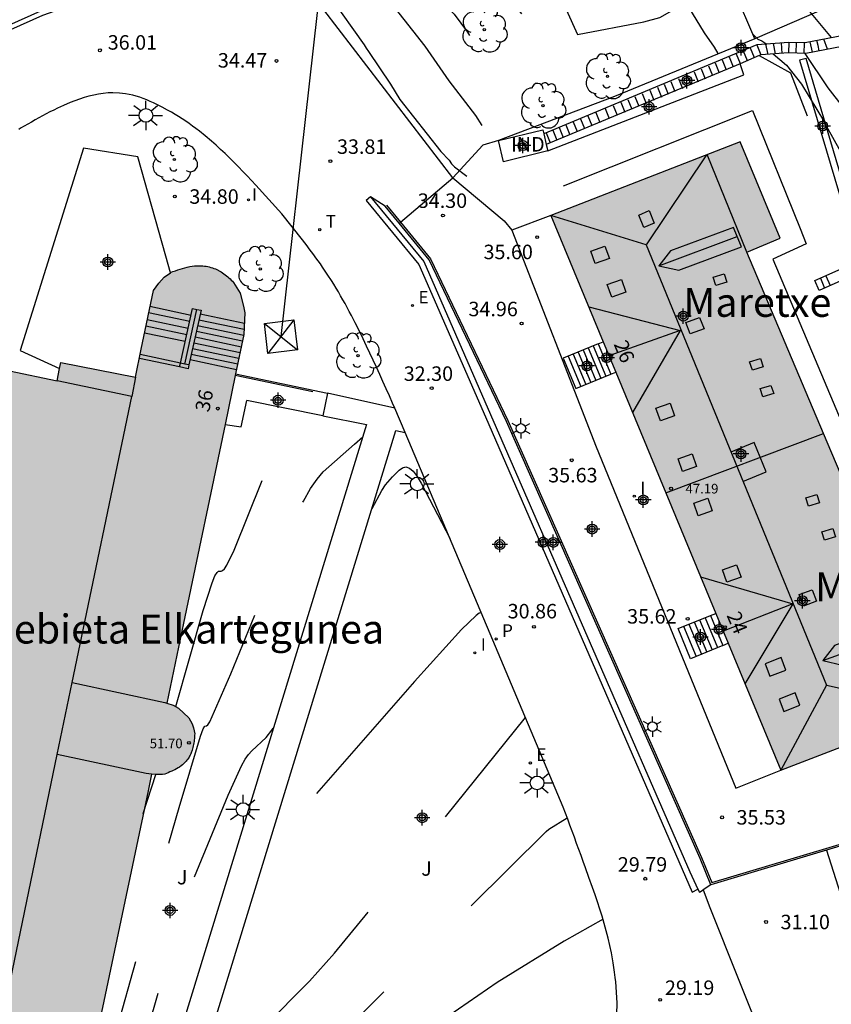
# Model space of a CAD drawing. Units: metres. Extents: x 585894 to 586244, y 4797289 to 4797540.
# Drawn here: x 585962 to 586004, y 4797393 to 4797444 of the extents above; entities that cross this region are included whole.
import ezdxf
from ezdxf.enums import TextEntityAlignment as Align

# ---------------------------------------------------------------- set-up
doc = ezdxf.new("R2010")
doc.units = ezdxf.units.M
doc.header["$MEASUREMENT"] = 0
doc.linetypes.add('TRAZOS', pattern=[19.05, 12.7, -6.35])
for name, color, linetype in [('020194', 31, 'TRAZOS'), ('020195', 30, 'TRAZOS'), ('020204', 9, 'Continuous'), ('020308', 9, 'Continuous'), ('060106', 9, 'BARANDILLA'), ('060113', 4, 'Continuous'), ('060117', 9, 'Continuous'), ('060124', 9, 'Continuous'), ('060126', 9, 'Continuous'), ('060141', 9, 'Continuous'), ('060145', 9, 'Continuous'), ('070105', 6, 'Continuous'), ('070106', 6, 'Continuous'), ('070108', 9, 'VALLA'), ('080106', 1, 'Continuous'), ('080107', 9, 'Continuous'), ('080109', 9, 'Continuous'), ('080110', 9, 'Continuous'), ('080118', 9, 'Continuous'), ('080125', 6, 'Continuous'), ('080131', 9, 'Continuous'), ('080132', 9, 'Continuous'), ('080201', 9, 'Continuous'), ('080202', 9, 'Continuous'), ('080301', 9, 'Continuous'), ('080303', 9, 'Continuous'), ('080304', 9, 'Continuous'), ('080308', 9, 'Continuous'), ('100107', 3, 'Continuous'), ('100115', 4, 'Continuous'), ('100116', 71, 'Continuous'), ('100202', 3, 'Continuous'), ('100302', 7, 'Continuous'), ('210205', 4, 'Continuous'), ('210305', 4, 'Continuous'), ('220104', 9, 'LINEA_ELECTRICA'), ('220106', 9, 'Continuous'), ('220205', 1, 'Continuous'), ('220207', 9, 'Continuous'), ('220305', 1, 'Continuous'), ('220307', 9, 'Continuous'), ('240205', 1, 'Continuous'), ('240305', 1, 'Continuous'), ('250203', 9, 'Continuous'), ('250206', 9, 'Continuous'), ('270204', 9, 'Continuous'), ('270304', 9, 'Continuous'), ('990501', 21, 'Continuous'), ('C_Edificios', 5, 'Continuous'), ('Centroides', 1, 'Continuous')]:
    doc.layers.add(name, color=color, linetype=linetype)
doc.layers.add('080111', color=7, linetype='Continuous', lineweight=30)
doc.styles.add('ARIAL', font='arial.ttf', dxfattribs={"height": 1})
doc.styles.add('ARIALI', font='ariali.ttf', dxfattribs={"height": 1})
doc.styles.add('ROMANS', font='romans__.ttf', dxfattribs={"height": 1})
doc.styles.get("Standard").update_dxf_attribs({"font": 'arial.ttf'})
doc.linetypes.add('BARANDILLA', pattern='A,1,[201,DONOSTI.shx,S=0.1,R=0,X=0,Y=0],1', length=2)
doc.linetypes.add('LINEA_ELECTRICA', pattern='A,7.5,-0.3,["E",Standard,S=0.25,R=0,X=-0.1,Y=-0.1],-0.3', length=8.1)
doc.linetypes.add('VALLA', pattern='A,1,[200,DONOSTI.shx,S=0.1,R=0,X=0,Y=0],1', length=2)

# ---------------------------------------------------------------- blocks, each defined once
blk = doc.blocks.new('Centroide')
for points in [[(0.402, 0), (-0.402, 0)], [(0, -0.402), (0, 0.402)]]:
    blk.add_lwpolyline(points)
for radius in [0.256, 0.159]:
    blk.add_circle((0, 0), radius)
blk = doc.blocks.new('FAROLA')
for p, q in [((-0.63, 0.51), (-0.255, 0.245)), ((0, 0.355), (0, 0.755)), ((-0.355, 0), (-0.895, 0)), ((0.605, 0.49), (0.276, 0.223)), ((0.355, 0), (0.855, 0)), ((-0.65, -0.52), (-0.255, -0.24)), ((0, -0.355), (0, -0.755)), ((0.585, -0.52), (0.256, -0.246))]:
    blk.add_line(p, q)
blk.add_circle((0, 0), 0.355)
blk = doc.blocks.new('REGELE')
blk.add_circle((0, 0), 0.055)
blk = doc.blocks.new('PLUVI3')
blk.add_circle((0, 0), 0.055)
blk = doc.blocks.new('COTAPU')
blk.add_circle((0, 0), 0.075)
blk = doc.blocks.new('FAROLJ')
for p, q in [((0, 0.248), (0, 0.528)), ((-0.215, 0.124), (-0.458, 0.264)), ((0.215, 0.124), (0.458, 0.264)), ((-0.215, -0.124), (-0.458, -0.264)), ((0, -0.248), (0, -0.528)), ((0.215, -0.124), (0.458, -0.264))]:
    blk.add_line(p, q)
blk.add_circle((0, 0), 0.248)
blk = doc.blocks.new('REGALU')
blk.add_circle((0, 0), 0.055)
blk = doc.blocks.new('PUNTO')
blk.add_circle((0, 0), 0.075)
blk = doc.blocks.new('ARBOL')
blk.add_circle((0, 0), 0.0587)
for centre, radius, start, end in [((-0.28, 0.855), 0.3, 359.2878, 173.6078), ((0.097, 0.97), 0.21, 23.1565, 160.4665), ((0.438, 0.881), 0.24, 301.578, 139.328), ((-0.564, 0.381), 0.532, 92.28, 254.58), ((0.656, 0.288), 0.443, 319.8556, 114.7656), ((-0.091, 0.321), 0.12, 119.14, 310.56), ((0.819, -0.249), 0.383, 235.5275, 62.0275), ((-0.556, -0.339), 0.555, 142.64, 266.54), ((-0.039, -0.384), 0.21, 189.64, 323.88), ((-0.301, -0.676), 0.45, 213.78, 295.32), ((0.299, -0.624), 0.532, 224.67, 0.24)]:
    blk.add_arc(centre, radius, start, end)
blk = doc.blocks.new('RETEL')
blk.add_circle((0, 0), 0.055)
blk = doc.blocks.new('BloquePortal')
blk.add_circle((0, 0), 0.075)
at = {"flags": 5}
blk.add_attdef('INDICE', text='', height=0.75, dxfattribs=at).set_placement((0, 0), align=Align.MIDDLE_CENTER)
blk = doc.blocks.new('REIND')
blk.add_circle((0, 0), 0.055)

msp = doc.modelspace()

# ---------------------------------------------------------------- hatches: boundary and pattern name
at = {"layer": '990501'}
for points in [[(585999.991, 4797431.593), (586001.719, 4797432.312), (585999.641, 4797437.304), (585994.741, 4797435.397), (585989.839, 4797433.491), (585995.792, 4797419.137), (586001.747, 4797404.785), (586006.696, 4797406.682), (586011.643, 4797408.577), (586009.61, 4797413.447), (586007.946, 4797412.803), (586003.968, 4797422.198)], [(585968.34, 4797425.109), (585968.632, 4797426.572), (585969.134, 4797429.093), (585969.262, 4797429.601), (585969.538, 4797429.985), (585969.818, 4797430.285), (585970.184, 4797430.546), (585970.213, 4797430.557), (585970.275, 4797430.58), (585970.336, 4797430.602), (585970.398, 4797430.624), (585970.46, 4797430.645), (585970.521, 4797430.667), (585970.583, 4797430.688), (585970.645, 4797430.708), (585970.707, 4797430.728), (585970.769, 4797430.747), (585970.831, 4797430.765), (585970.893, 4797430.782), (585970.955, 4797430.798), (585971.018, 4797430.813), (585971.081, 4797430.827), (585971.144, 4797430.84), (585971.207, 4797430.851), (585971.27, 4797430.861), (585971.334, 4797430.869), (585971.398, 4797430.875), (585971.462, 4797430.88), (585971.527, 4797430.883), (585971.633, 4797430.885), (585971.74, 4797430.881), (585971.782, 4797430.879), (585971.824, 4797430.875), (585971.865, 4797430.872), (585971.907, 4797430.867), (585971.949, 4797430.861), (585971.991, 4797430.855), (585972.032, 4797430.848), (585972.074, 4797430.84), (585972.115, 4797430.831), (585972.156, 4797430.822), (585972.197, 4797430.812), (585972.238, 4797430.8), (585972.278, 4797430.789), (585972.318, 4797430.776), (585972.357, 4797430.763), (585972.397, 4797430.749), (585972.436, 4797430.734), (585972.474, 4797430.718), (585972.512, 4797430.702), (585972.549, 4797430.685), (585972.625, 4797430.648), (585972.698, 4797430.608), (585972.735, 4797430.587), (585972.771, 4797430.564), (585972.807, 4797430.542), (585972.842, 4797430.518), (585972.877, 4797430.494), (585972.911, 4797430.469), (585972.945, 4797430.444), (585972.978, 4797430.418), (585973.011, 4797430.392), (585973.044, 4797430.365), (585973.076, 4797430.338), (585973.108, 4797430.311), (585973.14, 4797430.283), (585973.171, 4797430.255), (585973.202, 4797430.226), (585973.234, 4797430.198), (585973.264, 4797430.169), (585973.295, 4797430.14), (585973.326, 4797430.111), (585973.357, 4797430.081), (585973.387, 4797430.052), (585973.418, 4797430.023), (585973.754, 4797429.469), (585973.818, 4797429.193), (585973.934, 4797428.785), (585973.994, 4797428.453), (585973.947, 4797427.32), (585973.566, 4797425.498), (585973.063, 4797423.098), (585971.688, 4797416.527), (585970.821, 4797412.384), (585969.954, 4797408.242), (585970.288, 4797408.14), (585970.558, 4797407.99), (585970.818, 4797407.754), (585971.094, 4797407.482), (585971.268, 4797407.176), (585971.332, 4797406.968), (585971.4, 4797406.663), (585971.397, 4797406.623), (585971.394, 4797406.583), (585971.391, 4797406.544), (585971.388, 4797406.504), (585971.385, 4797406.464), (585971.382, 4797406.425), (585971.378, 4797406.385), (585971.375, 4797406.346), (585971.371, 4797406.306), (585971.366, 4797406.267), (585971.361, 4797406.227), (585971.356, 4797406.188), (585971.35, 4797406.149), (585971.344, 4797406.11), (585971.337, 4797406.072), (585971.329, 4797406.033), (585971.321, 4797405.995), (585971.312, 4797405.956), (585971.303, 4797405.918), (585971.292, 4797405.88), (585971.281, 4797405.843), (585971.269, 4797405.805), (585971.246, 4797405.739), (585971.22, 4797405.673), (585971.207, 4797405.645), (585971.195, 4797405.617), (585971.181, 4797405.588), (585971.168, 4797405.56), (585971.153, 4797405.533), (585971.138, 4797405.505), (585971.123, 4797405.478), (585971.107, 4797405.451), (585971.091, 4797405.425), (585971.074, 4797405.398), (585971.056, 4797405.373), (585971.038, 4797405.347), (585971.02, 4797405.322), (585971.001, 4797405.297), (585970.982, 4797405.273), (585970.962, 4797405.249), (585970.942, 4797405.225), (585970.921, 4797405.202), (585970.9, 4797405.18), (585970.878, 4797405.158), (585970.823, 4797405.103), (585970.766, 4797405.053), (585970.73, 4797405.023), (585970.694, 4797404.995), (585970.657, 4797404.968), (585970.619, 4797404.942), (585970.58, 4797404.916), (585970.541, 4797404.892), (585970.501, 4797404.868), (585970.46, 4797404.846), (585970.419, 4797404.823), (585970.378, 4797404.802), (585970.336, 4797404.781), (585970.293, 4797404.761), (585970.251, 4797404.741), (585970.208, 4797404.722), (585970.164, 4797404.703), (585970.121, 4797404.685), (585970.077, 4797404.666), (585970.033, 4797404.648), (585969.989, 4797404.63), (585969.944, 4797404.612), (585969.9, 4797404.595), (585969.856, 4797404.577), (585969.734, 4797404.554), (585969.396, 4797404.552), (585969.17, 4797404.575), (585969.079, 4797404.142), (585968.987, 4797403.709), (585967.196, 4797395.203), (585965.405, 4797386.697), (585964.99, 4797384.728), (585964.576, 4797382.759), (585964.745, 4797382.725), (585965.125, 4797382.565), (585965.473, 4797382.337), (585965.689, 4797382.077), (585965.881, 4797381.697), (585966.044, 4797381.31), (585966.048, 4797381.268), (585966.052, 4797381.225), (585966.056, 4797381.183), (585966.059, 4797381.141), (585966.063, 4797381.098), (585966.066, 4797381.056), (585966.07, 4797381.014), (585966.072, 4797380.972), (585966.075, 4797380.93), (585966.077, 4797380.888), (585966.078, 4797380.846), (585966.079, 4797380.804), (585966.079, 4797380.762), (585966.079, 4797380.721), (585966.077, 4797380.679), (585966.076, 4797380.638), (585966.073, 4797380.597), (585966.069, 4797380.555), (585966.064, 4797380.514), (585966.059, 4797380.474), (585966.052, 4797380.433), (585966.044, 4797380.392), (585966.026, 4797380.311), (585966.003, 4797380.23), (585965.99, 4797380.189), (585965.975, 4797380.148), (585965.96, 4797380.108), (585965.943, 4797380.068), (585965.925, 4797380.029), (585965.907, 4797379.989), (585965.887, 4797379.951), (585965.866, 4797379.912), (585965.844, 4797379.874), (585965.821, 4797379.837), (585965.797, 4797379.799), (585965.773, 4797379.763), (585965.747, 4797379.727), (585965.721, 4797379.691), (585965.694, 4797379.657), (585965.667, 4797379.622), (585965.638, 4797379.589), (585965.609, 4797379.556), (585965.58, 4797379.523), (585965.55, 4797379.492), (585965.486, 4797379.428), (585965.421, 4797379.368), (585965.386, 4797379.337), (585965.352, 4797379.308), (585965.316, 4797379.279), (585965.28, 4797379.252), (585965.244, 4797379.225), (585965.207, 4797379.199), (585965.169, 4797379.174), (585965.132, 4797379.151), (585965.093, 4797379.128), (585965.055, 4797379.106), (585965.016, 4797379.085), (585964.976, 4797379.065), (585964.936, 4797379.046), (585964.896, 4797379.028), (585964.856, 4797379.011), (585964.815, 4797378.996), (585964.774, 4797378.981), (585964.732, 4797378.967), (585964.691, 4797378.954), (585964.649, 4797378.943), (585964.574, 4797378.924), (585964.499, 4797378.909), (585964.466, 4797378.903), (585964.434, 4797378.898), (585964.401, 4797378.893), (585964.368, 4797378.889), (585964.335, 4797378.885), (585964.301, 4797378.882), (585964.268, 4797378.879), (585964.235, 4797378.877), (585964.201, 4797378.875), (585964.168, 4797378.873), (585964.134, 4797378.872), (585964.101, 4797378.87), (585964.067, 4797378.87), (585964.033, 4797378.869), (585963.999, 4797378.869), (585963.965, 4797378.868), (585963.932, 4797378.868), (585963.898, 4797378.868), (585963.864, 4797378.868), (585963.83, 4797378.869), (585963.796, 4797378.869), (585963.762, 4797378.869), (585960.147, 4797361.615), (585960.134, 4797361.563), (585960.12, 4797361.51), (585960.107, 4797361.458), (585960.093, 4797361.406), (585960.08, 4797361.354), (585960.066, 4797361.302), (585960.052, 4797361.25), (585960.038, 4797361.198), (585960.024, 4797361.146), (585960.009, 4797361.094), (585959.994, 4797361.043), (585959.979, 4797360.991), (585959.963, 4797360.94), (585959.947, 4797360.889), (585959.931, 4797360.838), (585959.914, 4797360.787), (585959.896, 4797360.737), (585959.878, 4797360.687), (585959.86, 4797360.637), (585959.84, 4797360.587), (585959.821, 4797360.538), (585959.8, 4797360.489), (585959.741, 4797360.354), (585959.677, 4797360.221), (585959.633, 4797360.137), (585959.587, 4797360.055), (585959.54, 4797359.973), (585959.49, 4797359.893), (585959.438, 4797359.814), (585959.385, 4797359.736), (585959.331, 4797359.659), (585959.274, 4797359.584), (585959.217, 4797359.51), (585959.158, 4797359.438), (585959.098, 4797359.367), (585959.037, 4797359.297), (585958.975, 4797359.229), (585958.913, 4797359.163), (585958.849, 4797359.098), (585958.786, 4797359.035), (585958.721, 4797358.973), (585958.656, 4797358.913), (585958.591, 4797358.855), (585958.526, 4797358.798), (585958.393, 4797358.686), (585958.261, 4797358.582), (585958.193, 4797358.53), (585958.126, 4797358.481), (585958.058, 4797358.433), (585957.99, 4797358.387), (585957.922, 4797358.343), (585957.853, 4797358.3), (585957.783, 4797358.259), (585957.713, 4797358.219), (585957.643, 4797358.181), (585957.571, 4797358.144), (585957.499, 4797358.109), (585957.426, 4797358.074), (585957.351, 4797358.041), (585957.276, 4797358.01), (585957.199, 4797357.979), (585957.121, 4797357.949), (585957.041, 4797357.921), (585956.961, 4797357.893), (585956.878, 4797357.866), (585956.794, 4797357.84), (585956.651, 4797357.799), (585956.504, 4797357.759), (585956.445, 4797357.744), (585956.385, 4797357.729), (585956.324, 4797357.715), (585956.263, 4797357.701), (585956.202, 4797357.687), (585956.139, 4797357.675), (585956.077, 4797357.662), (585956.013, 4797357.651), (585955.95, 4797357.64), (585955.886, 4797357.63), (585955.821, 4797357.621), (585955.757, 4797357.612), (585955.692, 4797357.604), (585955.627, 4797357.598), (585955.562, 4797357.592), (585955.497, 4797357.587), (585955.431, 4797357.583), (585955.366, 4797357.581), (585955.3, 4797357.579), (585955.235, 4797357.579), (585955.134, 4797357.58), (585955.033, 4797357.585), (585954.996, 4797357.587), (585954.96, 4797357.589), (585954.924, 4797357.592), (585954.888, 4797357.595), (585954.852, 4797357.598), (585954.816, 4797357.601), (585954.78, 4797357.605), (585954.745, 4797357.609), (585954.709, 4797357.614), (585954.673, 4797357.618), (585954.637, 4797357.623), (585954.601, 4797357.628), (585954.565, 4797357.633), (585954.53, 4797357.638), (585954.494, 4797357.643), (585954.458, 4797357.648), (585954.423, 4797357.654), (585954.387, 4797357.659), (585954.351, 4797357.665), (585954.315, 4797357.671), (585954.28, 4797357.676), (585954.244, 4797357.682), (585945.008, 4797360.69), (585935.774, 4797363.699), (585934.781, 4797364.05), (585933.788, 4797364.402), (585934.031, 4797365.698), (585934.274, 4797366.995), (585908.283, 4797372.406), (585909.791, 4797379.656), (585907.129, 4797380.223), (585904.467, 4797380.79), (585907.355, 4797394.346), (585907.527, 4797394.73), (585907.811, 4797395.086), (585908.179, 4797395.33), (585908.511, 4797395.49), (585909.103, 4797395.614), (585909.551, 4797395.598), (585909.971, 4797395.466), (585910.359, 4797395.254), (585910.723, 4797394.906), (585910.955, 4797394.502), (585911.103, 4797394.01), (585911.123, 4797393.674), (585910.386, 4797390.006), (585911.881, 4797389.703), (585941.586, 4797383.673), (585946.185, 4797405.711), (585950.784, 4797427.748), (585959.463, 4797425.936), (585964.274, 4797424.932), (585964.369, 4797425.407), (585964.471, 4797425.881)]]:
    msp.add_hatch(color=256, dxfattribs=at).paths.add_polyline_path(points, flags=0)

# ---------------------------------------------------------------- linework, layer by layer
at = {"layer": '020194', "flags": 128}
for points, elevation in [([(585964.677, 4797459.877), (585965.3, 4797459.155), (585965.424, 4797458.991), (585965.576, 4797458.831), (585965.792, 4797458.771), (585966.012, 4797458.771), (585966.208, 4797458.843), (585966.4, 4797458.939), (585966.54, 4797459.087), (585966.744, 4797459.107), (585966.956, 4797459.083), (585968.112, 4797458.267), (585968.52, 4797457.919), (585968.684, 4797457.703), (585968.86, 4797457.547), (585969.316, 4797457.019), (585970.756, 4797455.743), (585972.948, 4797454.315), (585973.817, 4797454.049), (585974.489, 4797453.563), (585974.765, 4797453.239), (585975.361, 4797452.123), (585975.481, 4797451.959), (585975.569, 4797451.773), (585976.714, 4797450.241), (585979.423, 4797447.207), (585982.675, 4797443.055), (585983.323, 4797442.239), (585984.555, 4797440.451), (585985.935, 4797438.659), (585987.318, 4797436.578)], 36.64), ([(585984.943, 4797455.724), (585987.131, 4797452.607), (585987.835, 4797451.761), (585989.773, 4797449.837), (585990.677, 4797448.719), (585991.883, 4797446.497), (585992.059, 4797446.077), (585992.171, 4797445.881), (585994.901, 4797442.373), (585995.067, 4797442.207), (585995.209, 4797442.019), (585995.431, 4797441.651), (585996.069, 4797440.859)], 40.64), ([(585980.942, 4797454.073), (585980.975, 4797453.867), (585981.239, 4797452.971), (585982.395, 4797450.923), (585983.235, 4797449.943), (585984.895, 4797447.931), (585986.283, 4797446.719), (585989.439, 4797442.363), (585989.963, 4797441.295), (585991.019, 4797439.603), (585991.292, 4797438.943)], 38.64), ([(585978.581, 4797453.098), (585978.723, 4797452.631), (585978.731, 4797452.411), (585978.807, 4797451.927), (585979.195, 4797450.843), (585979.775, 4797449.747), (585982.247, 4797446.427), (585982.963, 4797445.651), (585983.767, 4797444.927), (585983.975, 4797444.767), (585984.831, 4797443.895), (585985.535, 4797442.971), (585985.631, 4797442.795), (585986.507, 4797441.791), (585987.207, 4797440.955), (585987.307, 4797440.747), (585987.971, 4797439.767), (585988.111, 4797439.611), (585989.083, 4797438.795), (585989.514, 4797438.267)], 37.64), ([(585969.036, 4797444.994), (585968.476, 4797447.169), (585968.095, 4797448.199), (585968.069, 4797448.415), (585968.069, 4797448.617), (585968.123, 4797449.037), (585968.191, 4797449.245), (585968.297, 4797449.447), (585969.055, 4797450.469), (585969.209, 4797450.615), (585969.491, 4797450.955), (585969.597, 4797451.157), (585969.665, 4797451.359), (585969.711, 4797451.579), (585969.849, 4797451.991), (585970.023, 4797452.119), (585970.223, 4797452.163), (585970.447, 4797452.163), (585971.063, 4797452.073), (585972.822, 4797452.063), (585973.434, 4797451.897), (585973.528, 4797451.689), (585973.692, 4797451.541), (585973.838, 4797451.379), (585973.95, 4797451.201), (585974.218, 4797450.841), (585974.378, 4797450.707), (585975.194, 4797449.703), (585975.472, 4797449.327), (585975.79, 4797448.767), (585976.446, 4797447.805), (585976.742, 4797447.225), (585977.382, 4797446.295), (585977.482, 4797446.099), (585977.622, 4797445.929), (585980.168, 4797442.319), (585980.274, 4797442.139), (585980.4, 4797441.979), (585981.546, 4797440.285), (585982.026, 4797439.483), (585984.144, 4797436.791), (585984.578, 4797436.351), (585984.704, 4797436.165), (585984.854, 4797436.007), (585988.679, 4797433.051)], 35.64), ([(585990.81, 4797449.559), (585991.307, 4797449.385), (585992.265, 4797448.967), (585992.639, 4797448.751), (585993.679, 4797448.347), (585993.841, 4797448.227), (585994.615, 4797447.379), (585995.275, 4797446.447), (585995.383, 4797446.233), (585996.967, 4797444.273), (585997.789, 4797442.935), (585998.295, 4797442.199), (585998.488, 4797441.861)], 41.64), ([(585997.873, 4797449.483), (586001.425, 4797446.251), (586004.36, 4797442.687)], 43.64), ([(586000.296, 4797442.87), (586000.56, 4797442.617), (586000.768, 4797442.531), (586001.036, 4797442.346)], 42.64), ([(586001.36, 4797441.842), (586002.051, 4797441.27), (586002.828, 4797440.283), (586004.008, 4797438.315), (586004.098, 4797438.127), (586005.168, 4797436.215), (586005.652, 4797435.511), (586005.818, 4797435.355), (586006.556, 4797434.539), (586006.716, 4797434.417), (586007.064, 4797434.205), (586007.258, 4797434.135), (586007.672, 4797434.025), (586007.862, 4797433.927), (586007.956, 4797433.735), (586008.032, 4797433.511), (586008.684, 4797432.083), (586008.804, 4797431.893), (586009.854, 4797430.001), (586010.7, 4797428.995), (586013.593, 4797425.172), (586015.333, 4797423.652), (586016.729, 4797422.688)], 42.64), ([(586016.54, 4797424.493), (586015.865, 4797425.108), (586015.437, 4797425.676), (586014.249, 4797427.552), (586012.599, 4797429.775), (586010.891, 4797431.495), (586010.629, 4797431.869), (586010.41, 4797432.292), (586010.089, 4797433.199), (586009.885, 4797433.619), (586009.727, 4797434.026), (586009.512, 4797434.878), (586009.252, 4797435.213), (586007.901, 4797435.762), (586007.48, 4797435.972), (586007.169, 4797436.289), (586004.197, 4797440.095), (586003.016, 4797441.866)], 43.14), ([(585970.416, 4797408.069), (585971.835, 4797413.045), (585972.302, 4797414.481), (585972.449, 4797414.832), (585972.556, 4797415.01), (585972.635, 4797415.072), (585972.767, 4797415.077), (585972.842, 4797415.108), (585972.938, 4797415.203), (585973.063, 4797415.391), (585973.441, 4797416.167), (585975.908, 4797422.26), (585976.176, 4797423.005), (585976.265, 4797423.469)], 32.64), ([(585980.584, 4797418.324), (585981.093, 4797419.252), (585981.289, 4797419.537), (585981.639, 4797419.959), (585981.98, 4797420.311), (585982.155, 4797420.426), (585982.335, 4797420.468), (585982.522, 4797420.413), (585982.718, 4797420.244), (585982.921, 4797419.978), (585983.128, 4797419.639), (585984.61, 4797416.78)], 31.64), ([(585986.245, 4797412.925), (585986.131, 4797412.9), (585985.97, 4797412.789), (585985.218, 4797412.059), (585982.775, 4797409.363), (585976.699, 4797402.405), (585975.471, 4797400.835), (585974.99, 4797400.09)], 31.14), ([(585971.892, 4797388.047), (585972.75, 4797389.387), (585972.948, 4797389.607), (585973.197, 4797389.842), (585973.367, 4797389.976), (585973.655, 4797390.163), (585977.349, 4797393.866), (585978.634, 4797395.308), (585981.292, 4797398.521), (585988.533, 4797407.507)], 30.64), ([(585966.071, 4797381.006), (585969.915, 4797394.71), (585971.075, 4797398.699), (585971.211, 4797399.041), (585971.26, 4797399.054), (585971.293, 4797399.083), (585971.345, 4797399.162), (585973.139, 4797403.488), (585973.825, 4797405.004), (585974.017, 4797405.339), (585974.191, 4797405.591), (585974.353, 4797405.781), (585975.099, 4797406.47), (585975.402, 4797406.84), (585975.471, 4797406.944)], 31.64), ([(585968.739, 4797402.532), (585969.395, 4797404.552)], 32.64), ([(585972.48, 4797384.187), (585973.441, 4797385.424), (585974.343, 4797386.888), (585975.35, 4797387.993), (585976.296, 4797388.823), (585977.047, 4797389.338), (585977.36, 4797389.513), (585977.446, 4797389.589), (585989.594, 4797401.603), (585989.744, 4797401.718), (585990.69, 4797402.313)], 30.14)]:
    msp.add_lwpolyline(points, dxfattribs=dict(at, elevation=elevation))
at = {"layer": '020195', "flags": 128}
for points, elevation in [([(585982.877, 4797454.872), (585983.294, 4797454.133), (585985.112, 4797451.571), (585986.818, 4797449.861), (585987.604, 4797448.967), (585988.614, 4797447.541), (585988.762, 4797447.361), (585988.894, 4797447.159), (585990.72, 4797443.543), (585991.202, 4797442.759), (585992.118, 4797441.547), (585992.294, 4797441.405), (585992.888, 4797440.795), (585993.887, 4797439.956)], 39.64), ([(585964.916, 4797382.653), (585970.589, 4797402.847), (585971.699, 4797406.54), (585971.842, 4797406.913), (585971.922, 4797407.048), (585972.016, 4797407.069), (585972.08, 4797407.124), (585972.181, 4797407.279), (585973.271, 4797409.769), (585976.162, 4797416.855), (585977.027, 4797418.696), (585977.402, 4797419.35), (585977.743, 4797419.843), (585978.059, 4797420.215), (585979.681, 4797421.641), (585980.1, 4797422.022)], 32.14), ([(585992.544, 4797397.062), (585990.53, 4797395.926), (585987.058, 4797393.795), (585984.553, 4797392.056), (585983.538, 4797391.25), (585981.144, 4797388.921), (585980.33, 4797388.448), (585979.568, 4797387.924)], 29.64)]:
    msp.add_lwpolyline(points, dxfattribs=dict(at, elevation=elevation))
at = {"layer": '060106', "flags": 128}
for points in [[(585981.329, 4797434.025), (585982.056, 4797433.137)], [(585982.056, 4797433.137), (585983.607, 4797431.245), (585987.618, 4797422.882), (585997.648, 4797400.264), (585998.185, 4797398.958), (586004.09, 4797400.724)], [(585977.514, 4797424.364), (585973.504, 4797425.204)], [(586004.09, 4797400.724), (586013.712, 4797403.602)]]:
    msp.add_lwpolyline(points, dxfattribs=at)
at = {"layer": '060113', "flags": 128}
for points in [[(585969.906, 4797444.633), (585968.557, 4797444.807), (585967.441, 4797444.847), (585966.49, 4797444.715), (585965.09, 4797444.387), (585963.518, 4797443.831), (585952.561, 4797438.927)], [(585980.508, 4797434.449), (585980.277, 4797434.258), (585983.015, 4797430.948), (585986.451, 4797423.061), (585997.167, 4797398.471), (585997.457, 4797398.627)]]:
    msp.add_lwpolyline(points, dxfattribs=at)
at = {"layer": '060117', "flags": 128}
for points in [[(586009.052, 4797443.72), (586007.382, 4797443.27), (586005.364, 4797442.871), (586003.008, 4797442.417), (586002.166, 4797442.445), (586000.508, 4797442.311), (585989.475, 4797437.708)], [(586009.176, 4797443.184), (586007.51, 4797442.735), (586005.464, 4797442.33), (586003.054, 4797441.865), (586002.148, 4797441.895), (586000.716, 4797441.799), (586000.632, 4797441.763)], [(586000.632, 4797441.763), (585999.641, 4797441.337)], [(585999.641, 4797441.337), (585989.608, 4797437.165)], [(586006.079, 4797431.259), (586006.292, 4797430.747), (586003.733, 4797429.603), (586003.52, 4797430.115), (586006.079, 4797431.259)], [(585992.293, 4797426.845), (585992.551, 4797426.952)], [(585992.293, 4797426.845), (585990.482, 4797426.093), (585991.134, 4797424.523), (585992.944, 4797425.275)], [(585992.293, 4797426.845), (585992.944, 4797425.275)], [(585992.944, 4797425.275), (585993.202, 4797425.382)], [(585998.747, 4797411.238), (585997.083, 4797410.547), (585996.43, 4797412.117), (585998.107, 4797412.777)], [(585998.107, 4797412.777), (585998.385, 4797412.886)], [(585998.107, 4797412.777), (585998.747, 4797411.238)], [(585998.747, 4797411.238), (585999.022, 4797411.353)]]:
    msp.add_lwpolyline(points, dxfattribs=at)
at = {"layer": '060124', "flags": 128}
for points in [[(585981.992, 4797433.082), (585981.263, 4797433.972), (585980.508, 4797434.449)], [(585998.128, 4797398.84), (585997.582, 4797400.211), (585987.552, 4797422.829), (585983.541, 4797431.192), (585981.992, 4797433.082)], [(585973.521, 4797425.286), (585978.283, 4797424.286)], [(585972.974, 4797422.675), (585973.803, 4797422.542), (585974.096, 4797423.91)], [(586013.749, 4797403.512), (586004.119, 4797400.632)], [(586004.119, 4797400.632), (585998.128, 4797398.84)]]:
    msp.add_lwpolyline(points, dxfattribs=at)
at = {"layer": '060126', "flags": 128}
for points in [[(585978.04, 4797423.114), (585974.096, 4797423.91)], [(585978.283, 4797424.286), (585978.04, 4797423.114)]]:
    msp.add_lwpolyline(points, dxfattribs=at)
at = {"layer": '060141', "flags": 128}
for points in [[(586000.508, 4797442.311), (586000.716, 4797441.799)], [(586000.952, 4797442.347), (586001.087, 4797441.824)], [(586001.35, 4797442.379), (586001.462, 4797441.849)], [(586001.775, 4797442.413), (586001.811, 4797441.872)], [(586002.166, 4797442.445), (586002.156, 4797441.894)], [(586002.543, 4797442.432), (586002.533, 4797441.881)], [(586002.961, 4797442.419), (586002.951, 4797441.868)], [(586003.257, 4797442.468), (586003.374, 4797441.93)], [(586003.737, 4797442.004), (586003.691, 4797442.277), (586003.62, 4797442.542)], [(586004.163, 4797442.091), (586003.987, 4797442.616)], [(585999.443, 4797441.854), (585999.65, 4797441.342)], [(585999.804, 4797442.009), (586000.012, 4797441.497)], [(586000.164, 4797442.164), (586000.372, 4797441.652)], [(585998.003, 4797441.236), (585998.211, 4797440.724)], [(585998.353, 4797441.386), (585998.561, 4797440.874)], [(585998.709, 4797441.539), (585998.917, 4797441.027)], [(585999.078, 4797441.697), (585999.285, 4797441.185)], [(585996.889, 4797440.758), (585997.097, 4797440.246)], [(585997.269, 4797440.921), (585997.477, 4797440.409)], [(585997.624, 4797441.074), (585997.832, 4797440.562)], [(585995.716, 4797440.272), (585995.924, 4797439.76)], [(585996.059, 4797440.413), (585996.267, 4797439.901)], [(585996.457, 4797440.576), (585996.665, 4797440.064)], [(585994.567, 4797439.8), (585994.775, 4797439.288)], [(585994.973, 4797439.967), (585995.181, 4797439.455)], [(585995.361, 4797440.126), (585995.569, 4797439.614)], [(585993.063, 4797439.182), (585993.271, 4797438.67)], [(585993.47, 4797439.349), (585993.678, 4797438.837)], [(585993.822, 4797439.494), (585994.03, 4797438.982)], [(585994.196, 4797439.647), (585994.404, 4797439.135)], [(585992.169, 4797438.815), (585992.377, 4797438.303)], [(585992.658, 4797439.016), (585992.866, 4797438.504)], [(585990.616, 4797438.177), (585990.824, 4797437.665)], [(585991.006, 4797438.337), (585991.214, 4797437.825)], [(585991.383, 4797438.492), (585991.591, 4797437.98)], [(585991.759, 4797438.646), (585991.967, 4797438.134)], [(585989.6, 4797437.759), (585989.808, 4797437.247)], [(585989.948, 4797437.902), (585990.156, 4797437.39)], [(585990.266, 4797438.033), (585990.474, 4797437.521)], [(586003.804, 4797430.242), (586004.017, 4797429.73)], [(586004.089, 4797430.369), (586004.302, 4797429.857)], [(585991.516, 4797426.523), (585992.168, 4797424.953)], [(585991.775, 4797426.63), (585992.427, 4797425.06)], [(585992.034, 4797426.737), (585992.686, 4797425.167)], [(585990.741, 4797426.2), (585991.393, 4797424.63)], [(585990.999, 4797426.308), (585991.651, 4797424.738)], [(585991.258, 4797426.415), (585991.91, 4797424.845)], [(585996.709, 4797412.227), (585997.36, 4797410.662)], [(585996.989, 4797412.337), (585997.638, 4797410.778)], [(585997.268, 4797412.447), (585997.914, 4797410.893)], [(585997.548, 4797412.557), (585998.192, 4797411.008)], [(585997.827, 4797412.667), (585998.469, 4797411.123)]]:
    msp.add_lwpolyline(points, dxfattribs=at)
at = {"layer": '060145', "flags": 128}
for points in [[(585984.765, 4797435.439), (585973.632, 4797449.947)], [(585982.056, 4797433.137), (585984.765, 4797435.439)], [(585981.992, 4797433.082), (585982.056, 4797433.137)], [(585989.839, 4797433.491), (585987.815, 4797432.723)], [(585987.815, 4797432.723), (585992.19, 4797421.511), (585999.416, 4797403.848), (586001.747, 4797404.785)], [(586004.119, 4797400.632), (586005.653, 4797395.8)]]:
    msp.add_lwpolyline(points, dxfattribs=at)
at = {"layer": '070105', "flags": 128}
for points in [[(585989.543, 4797446.557), (585991.221, 4797442.847), (585994.655, 4797443.507), (585995.489, 4797443.723), (585999.001, 4797445.751), (585997.379, 4797448.973)], [(586000.4, 4797442.623), (585999.353, 4797445.095), (586000.045, 4797445.349), (586000.089, 4797445.539), (586001.885, 4797446.598), (586003.716, 4797444.055)], [(586000.632, 4797441.763), (586002.256, 4797440.871), (586003.108, 4797438.639)], [(585990.497, 4797435.024), (586000.293, 4797438.912), (586002.762, 4797432.816), (586003.068, 4797432.02), (586001.338, 4797431.231), (586007.255, 4797417.192)], [(585984.765, 4797435.439), (585987.421, 4797433.211), (585987.815, 4797432.723)], [(585980.508, 4797434.449), (585983.273, 4797431.107), (585986.726, 4797423.181), (585997.041, 4797399.512), (585997.457, 4797398.627)], [(585997.457, 4797398.627), (585997.534, 4797398.464), (585997.726, 4797398.592)], [(585998.128, 4797398.84), (585997.726, 4797398.592)], [(585997.726, 4797398.592), (585998.078, 4797397.673)], [(585998.078, 4797397.673), (586004.015, 4797382.804)]]:
    msp.add_lwpolyline(points, dxfattribs=at)
at = {"layer": '070106', "flags": 128}
for points in [[(585987.127, 4797437.36), (585986.318, 4797437.123)], [(585970.155, 4797430.525), (585969.912, 4797431.374)]]:
    msp.add_lwpolyline(points, dxfattribs=at)
at = {"layer": '070108', "flags": 128}
for points in [[(586003.716, 4797444.055), (586000.4, 4797442.623)], [(586000.4, 4797442.623), (585993.141, 4797439.647), (585987.127, 4797437.36)], [(585969.912, 4797431.374), (585968.458, 4797436.521), (585965.638, 4797436.969), (585962.363, 4797426.491), (585964.402, 4797425.559)], [(585984.765, 4797435.439), (585986.318, 4797437.123)]]:
    msp.add_lwpolyline(points, dxfattribs=at)
at = {"layer": '080106', "flags": 128}
for points in [[(585994.934, 4797433.739), (585995.196, 4797433.09), (585994.654, 4797432.859), (585994.392, 4797433.508), (585994.934, 4797433.739)], [(585992.146, 4797430.999), (585991.913, 4797431.644), (585992.642, 4797431.903), (585992.876, 4797431.258), (585992.146, 4797430.999)], [(585993.002, 4797429.263), (585992.768, 4797429.908), (585993.498, 4797430.167), (585993.732, 4797429.522), (585993.002, 4797429.263)], [(585998.95, 4797430.031), (585998.386, 4797429.861), (585998.246, 4797430.291), (585998.81, 4797430.461), (585998.95, 4797430.031)], [(585997.774, 4797427.615), (585997.06, 4797427.353), (585996.834, 4797427.939), (585997.548, 4797428.201), (585997.774, 4797427.615)], [(586000.842, 4797425.655), (586000.278, 4797425.485), (586000.138, 4797425.915), (586000.702, 4797426.085), (586000.842, 4797425.655)], [(586001.382, 4797424.263), (586000.818, 4797424.093), (586000.678, 4797424.523), (586001.242, 4797424.693), (586001.382, 4797424.263)], [(585995.522, 4797422.859), (585995.288, 4797423.504), (585996.018, 4797423.763), (585996.252, 4797423.118), (585995.522, 4797422.859)], [(585999.792, 4797419.719), (586000.991, 4797420.211), (586000.366, 4797421.735), (585999.167, 4797421.243)], [(585996.662, 4797420.243), (585996.428, 4797420.888), (585997.158, 4797421.147), (585997.392, 4797420.502), (585996.662, 4797420.243)], [(585997.474, 4797417.943), (585997.24, 4797418.588), (585997.97, 4797418.847), (585998.204, 4797418.202), (585997.474, 4797417.943)], [(586003.75, 4797418.611), (586003.186, 4797418.441), (586003.046, 4797418.871), (586003.61, 4797419.041), (586003.75, 4797418.611)], [(586004.582, 4797416.851), (586004.018, 4797416.681), (586003.878, 4797417.111), (586004.442, 4797417.281), (586004.582, 4797416.851)], [(585998.962, 4797414.507), (585998.728, 4797415.152), (585999.458, 4797415.411), (585999.692, 4797414.766), (585998.962, 4797414.507)], [(586003.606, 4797413.519), (586002.923, 4797413.267), (586002.694, 4797413.867), (586003.377, 4797414.119), (586003.606, 4797413.519)], [(586001.182, 4797409.636), (586002.008, 4797409.962), (586001.766, 4797410.604), (586000.94, 4797410.278), (586001.182, 4797409.636)], [(586001.91, 4797407.808), (586002.736, 4797408.134), (586002.494, 4797408.776), (586001.668, 4797408.45), (586001.91, 4797407.808)]]:
    msp.add_lwpolyline(points, dxfattribs=at)
at = {"layer": '080107', "flags": 128}
for points in [[(585987.127, 4797437.36), (585989.423, 4797437.921), (585989.475, 4797437.708)], [(585989.475, 4797437.708), (585989.608, 4797437.165)], [(585989.691, 4797436.827), (585987.395, 4797436.265), (585987.127, 4797437.36)], [(585989.608, 4797437.165), (585989.691, 4797436.827)]]:
    msp.add_lwpolyline(points, dxfattribs=at).dxf.unprotected_set("ltscale", 0)
at = {"layer": '080109', "flags": 128}
for points in [[(585997.899, 4797436.626), (585994.774, 4797431.971)], [(585994.774, 4797431.971), (585989.839, 4797433.491)], [(585999.495, 4797432.395), (585999.302, 4797432.859), (585996.046, 4797431.659), (585995.442, 4797430.879)], [(585995.442, 4797430.879), (585999.495, 4797432.395)], [(585995.442, 4797430.879), (585996.462, 4797430.647), (585999.714, 4797431.867), (585999.495, 4797432.395)], [(585994.774, 4797431.971), (586004.11, 4797409.175)], [(585991.804, 4797428.752), (585996.542, 4797427.531)], [(585996.542, 4797427.531), (585992.853, 4797426.222)], [(585996.542, 4797427.531), (585994.072, 4797423.285)], [(585997.597, 4797414.787), (586002.37, 4797413.379)], [(586002.37, 4797413.379), (585998.766, 4797411.972)], [(586002.37, 4797413.379), (585999.894, 4797409.252)], [(586008.001, 4797411.928), (586007.794, 4797412.427), (586004.538, 4797411.227), (586003.934, 4797410.447)], [(586003.934, 4797410.447), (586008.001, 4797411.928)], [(586003.934, 4797410.447), (586004.954, 4797410.215), (586008.206, 4797411.435), (586008.001, 4797411.928)], [(586004.11, 4797409.175), (586001.747, 4797404.785)], [(586004.11, 4797409.175), (586009.879, 4797407.899)]]:
    msp.add_lwpolyline(points, dxfattribs=at)
at = {"layer": '080110', "flags": 128}
for points in [[(585999.991, 4797431.593), (585997.937, 4797436.641)], [(585968.143, 4797424.124), (585964.274, 4797424.932)], [(585968.34, 4797425.109), (585968.143, 4797424.124)], [(585965.06, 4797409.307), (585968.143, 4797424.124)], [(585964.287, 4797405.59), (585965.06, 4797409.307)], [(585965.06, 4797409.307), (585969.848, 4797408.274), (585969.954, 4797408.242)], [(585959.74, 4797383.735), (585964.287, 4797405.59)], [(585969.17, 4797404.575), (585968.884, 4797404.604), (585964.287, 4797405.59)]]:
    msp.add_lwpolyline(points, dxfattribs=at)
at = {"layer": '080111', "flags": 128}
for points in [[(585999.641, 4797437.304), (585989.839, 4797433.491)], [(586003.968, 4797422.198), (585999.991, 4797431.593), (586001.719, 4797432.312), (585999.641, 4797437.304)], [(585989.839, 4797433.491), (585992.551, 4797426.952)], [(585964.402, 4797425.559), (585964.471, 4797425.881), (585968.34, 4797425.109), (585968.632, 4797426.572), (585969.262, 4797429.601), (585969.538, 4797429.985), (585969.818, 4797430.285), (585970.155, 4797430.525)], [(585970.155, 4797430.525), (585970.184, 4797430.546)], [(585970.184, 4797430.546), (585970.275, 4797430.58), (585970.398, 4797430.624), (585970.521, 4797430.667), (585970.645, 4797430.708), (585970.769, 4797430.747), (585970.893, 4797430.782), (585971.018, 4797430.813), (585971.144, 4797430.84), (585971.27, 4797430.861), (585971.398, 4797430.875), (585971.527, 4797430.883), (585971.74, 4797430.881), (585971.824, 4797430.875), (585971.907, 4797430.867), (585971.991, 4797430.855), (585972.074, 4797430.84), (585972.156, 4797430.822), (585972.238, 4797430.8), (585972.318, 4797430.776), (585972.397, 4797430.749), (585972.474, 4797430.718), (585972.549, 4797430.685), (585972.698, 4797430.608), (585972.771, 4797430.564), (585972.842, 4797430.518), (585972.911, 4797430.469), (585972.978, 4797430.418), (585973.044, 4797430.365), (585973.108, 4797430.311), (585973.171, 4797430.255), (585973.234, 4797430.198), (585973.295, 4797430.14), (585973.357, 4797430.081), (585973.418, 4797430.023), (585973.754, 4797429.469), (585973.934, 4797428.785), (585973.994, 4797428.453), (585973.947, 4797427.32), (585973.521, 4797425.286)], [(585992.551, 4797426.952), (585993.202, 4797425.382)], [(585961.803, 4797425.448), (585964.274, 4797424.932), (585964.402, 4797425.559)], [(585973.504, 4797425.204), (585972.974, 4797422.675)], [(585973.521, 4797425.286), (585973.504, 4797425.204)], [(585993.202, 4797425.382), (585995.792, 4797419.137)], [(585972.974, 4797422.675), (585970.821, 4797412.384), (585969.954, 4797408.242), (585970.288, 4797408.14), (585970.558, 4797407.99), (585971.094, 4797407.482), (585971.268, 4797407.176), (585971.332, 4797406.968), (585971.4, 4797406.663), (585971.394, 4797406.583), (585971.388, 4797406.504), (585971.382, 4797406.425), (585971.375, 4797406.346), (585971.366, 4797406.267), (585971.356, 4797406.188), (585971.344, 4797406.11), (585971.329, 4797406.033), (585971.312, 4797405.956), (585971.292, 4797405.88), (585971.269, 4797405.805), (585971.22, 4797405.673), (585971.195, 4797405.617), (585971.168, 4797405.56), (585971.138, 4797405.505), (585971.107, 4797405.451), (585971.074, 4797405.398), (585971.038, 4797405.347), (585971.001, 4797405.297), (585970.962, 4797405.249), (585970.921, 4797405.202), (585970.878, 4797405.158), (585970.766, 4797405.053), (585970.694, 4797404.995), (585970.619, 4797404.942), (585970.541, 4797404.892), (585970.46, 4797404.846), (585970.378, 4797404.802), (585970.293, 4797404.761), (585970.208, 4797404.722), (585970.121, 4797404.685), (585970.033, 4797404.648), (585969.944, 4797404.612), (585969.856, 4797404.577), (585969.734, 4797404.554), (585969.396, 4797404.552), (585969.17, 4797404.575), (585968.987, 4797403.709), (585966.301, 4797390.95)], [(586011.312, 4797408.45), (586011.643, 4797408.577), (586009.61, 4797413.447), (586007.946, 4797412.803), (586003.968, 4797422.198)], [(585995.792, 4797419.137), (585998.385, 4797412.886)], [(585998.385, 4797412.886), (585999.022, 4797411.353)], [(585999.022, 4797411.353), (586001.747, 4797404.785)], [(586001.747, 4797404.785), (586011.312, 4797408.45)]]:
    msp.add_lwpolyline(points, dxfattribs=at)
at = {"layer": '080118', "flags": 128}
msp.add_lwpolyline([(585995.792, 4797419.137), (586003.968, 4797422.198)], dxfattribs=at)
at = {"layer": '080125', "flags": 128}
for points in [[(585970.662, 4797425.843), (585971.288, 4797428.679), (585971.519, 4797428.627)], [(585970.894, 4797425.794), (585971.519, 4797428.627)], [(585971.519, 4797428.627), (585971.727, 4797428.582), (585971.102, 4797425.75)], [(585970.619, 4797425.647), (585968.536, 4797426.091)], [(585970.662, 4797425.843), (585968.575, 4797426.288)], [(585970.619, 4797425.647), (585970.662, 4797425.843)], [(585971.102, 4797425.75), (585971.059, 4797425.554), (585970.619, 4797425.647)], [(585970.894, 4797425.794), (585970.662, 4797425.843)], [(585971.102, 4797425.75), (585970.894, 4797425.794)]]:
    msp.add_lwpolyline(points, dxfattribs=at)
at = {"layer": '080131', "flags": 128}
for points in [[(585969.072, 4797428.783), (585971.212, 4797428.333)], [(585971.684, 4797428.386), (585973.971, 4797427.905)], [(585968.8, 4797427.418), (585970.912, 4797426.974)], [(585973.566, 4797425.501), (585971.159, 4797426.009)]]:
    msp.add_lwpolyline(points, dxfattribs=at)
at = {"layer": '080132', "flags": 128}
for points in [[(585968.938, 4797428.108), (585971.063, 4797427.661)], [(585969.01, 4797428.47), (585971.143, 4797428.022)], [(585971.618, 4797428.089), (585973.958, 4797427.597)], [(585968.87, 4797427.769), (585970.989, 4797427.324)], [(585971.487, 4797427.495), (585973.878, 4797426.992)], [(585971.553, 4797427.792), (585973.941, 4797427.29)], [(585971.422, 4797427.198), (585973.816, 4797426.694)], [(585971.29, 4797426.603), (585973.691, 4797426.098)], [(585971.356, 4797426.9), (585973.754, 4797426.396)], [(585971.225, 4797426.306), (585973.629, 4797425.801)]]:
    msp.add_lwpolyline(points, dxfattribs=at)
at = {"layer": '100107', "flags": 128}
for points in [[(585989.691, 4797436.827), (585999.832, 4797440.755), (585999.641, 4797441.337)], [(586003.058, 4797441.613), (586002.722, 4797441.514), (586004.786, 4797434.574), (586005.122, 4797434.673)], [(586005.122, 4797434.673), (586003.058, 4797441.613)]]:
    msp.add_lwpolyline(points, dxfattribs=at)
at = {"layer": '100115', "flags": 128}
msp.add_lwpolyline([(585970.706, 4797445.112), (585969.884, 4797444.885), (585968.573, 4797445.054), (585967.423, 4797445.096), (585966.438, 4797444.959), (585965.015, 4797444.625), (585963.422, 4797444.062), (585952.452, 4797439.151)], dxfattribs=at)
at = {"layer": '100116', "flags": 128}
for points in [[(585981.766, 4797423.504), (585981.647, 4797423.777), (585981.482, 4797424.148), (585981.317, 4797424.518), (585981.151, 4797424.888), (585980.985, 4797425.257), (585980.817, 4797425.626), (585980.647, 4797425.994), (585980.476, 4797426.361), (585980.303, 4797426.728), (585980.126, 4797427.093), (585979.947, 4797427.455), (585979.713, 4797427.921), (585979.513, 4797428.308), (585979.405, 4797428.514), (585979.296, 4797428.719), (585979.185, 4797428.923), (585979.072, 4797429.127), (585978.957, 4797429.329), (585978.841, 4797429.53), (585978.722, 4797429.729), (585978.602, 4797429.928), (585978.478, 4797430.124), (585978.3, 4797430.401), (585978.128, 4797430.658), (585978.018, 4797430.818), (585977.907, 4797430.977), (585977.794, 4797431.135), (585977.68, 4797431.292), (585977.566, 4797431.448), (585977.45, 4797431.604), (585977.334, 4797431.76), (585977.217, 4797431.915), (585977.1, 4797432.07), (585976.983, 4797432.225), (585975.907, 4797433.566), (585974.567, 4797435.061), (585974.342, 4797435.298), (585974.118, 4797435.534), (585973.892, 4797435.769), (585973.666, 4797436.002), (585973.438, 4797436.233), (585973.208, 4797436.461), (585972.976, 4797436.686), (585972.742, 4797436.907), (585972.505, 4797437.123), (585972.264, 4797437.334), (585971.936, 4797437.611), (585971.641, 4797437.847), (585971.467, 4797437.98), (585971.292, 4797438.111), (585971.115, 4797438.238), (585970.935, 4797438.363), (585970.753, 4797438.484), (585970.568, 4797438.602), (585970.381, 4797438.717), (585970.192, 4797438.829), (585970, 4797438.937), (585969.72, 4797439.088), (585969.448, 4797439.226), (585969.273, 4797439.31), (585969.096, 4797439.39), (585968.918, 4797439.465), (585968.738, 4797439.535), (585968.556, 4797439.6), (585968.373, 4797439.657), (585968.189, 4797439.707), (585968.003, 4797439.749), (585967.817, 4797439.783), (585967.507, 4797439.821), (585967.165, 4797439.834), (585966.917, 4797439.827), (585966.668, 4797439.804), (585966.42, 4797439.768), (585966.171, 4797439.718), (585965.924, 4797439.657), (585965.678, 4797439.586), (585965.434, 4797439.506), (585965.191, 4797439.418), (585964.952, 4797439.323), (585964.613, 4797439.178), (585964.296, 4797439.034), (585964.098, 4797438.938), (585963.902, 4797438.84), (585963.708, 4797438.74), (585963.515, 4797438.637), (585963.324, 4797438.533), (585963.134, 4797438.427), (585962.944, 4797438.32), (585962.756, 4797438.213), (585962.568, 4797438.104), (585962.38, 4797437.995), (585962.286, 4797437.941)], [(585981.766, 4797423.504), (585978.283, 4797424.286)], [(585982.294, 4797422.256), (585981.766, 4797423.504)], [(585978.04, 4797423.114), (585980.296, 4797422.659), (585970.47, 4797390.656), (585970.177, 4797385.19)], [(585971.794, 4797386.221), (585972.018, 4797390.404), (585981.82, 4797422.351), (585982.294, 4797422.256)], [(585993.2, 4797393.827), (585993.179, 4797394.04), (585993.145, 4797394.325), (585993.076, 4797394.802), (585992.982, 4797395.326), (585992.902, 4797395.708), (585992.813, 4797396.087), (585992.715, 4797396.465), (585992.61, 4797396.841), (585992.498, 4797397.216), (585992.38, 4797397.589), (585992.257, 4797397.961), (585992.131, 4797398.332), (585992.002, 4797398.702), (585991.815, 4797399.229), (585991.636, 4797399.729), (585991.522, 4797400.045), (585991.408, 4797400.36), (585991.293, 4797400.675), (585991.178, 4797400.989), (585991.063, 4797401.303), (585990.947, 4797401.617), (585990.831, 4797401.931), (585990.715, 4797402.244), (585990.599, 4797402.558), (585990.482, 4797402.871), (585986.708, 4797411.831), (585982.294, 4797422.256)], [(585992.973, 4797388.962), (585993.057, 4797388.941), (585993.214, 4797390.335), (585993.28, 4797392.74), (585993.2, 4797393.827)]]:
    msp.add_lwpolyline(points, dxfattribs=at)
at = {"layer": '220104', "flags": 128}
msp.add_lwpolyline([(585987.404, 4797531.696), (585981.727, 4797479.552), (585975.866, 4797427.216)], dxfattribs=at)
at = {"layer": '220106', "flags": 128}
for points in [[(585976.537, 4797428.081), (585976.721, 4797426.534), (585975.195, 4797426.35), (585975.011, 4797427.897), (585976.537, 4797428.081)], [(585976.537, 4797428.081), (585975.195, 4797426.35)], [(585975.011, 4797427.897), (585976.721, 4797426.534)]]:
    msp.add_lwpolyline(points, dxfattribs=at)

# ---------------------------------------------------------------- block references
at = {"layer": '020204', "rotation": 359.9987685839998}
for p in [(585966.494, 4797442.032, 36.012), (585975.638, 4797441.484, 34.472), (585978.426, 4797436.296, 33.808), (585970.374, 4797434.465, 34.798), (585984.258, 4797433.484, 34.304), (585989.134, 4797432.36, 35.596), (585988.33, 4797427.892, 34.96), (585983.672, 4797424.547, 32.302), (585990.925, 4797420.816, 35.632), (585996.929, 4797412.609, 35.624), (585988.967, 4797412.196, 30.863), (585998.709, 4797402.337, 35.528), (585994.733, 4797399.161, 29.788), (586000.988, 4797396.921, 31.104), (585995.502, 4797392.894, 29.194)]:
    msp.add_blockref('COTAPU', p, dxfattribs=at)
at = {"layer": '080201', "rotation": 359.9987685839998}
for p in [(585996.068, 4797419.347, 47.186), (585971.101, 4797406.192, 51.7)]:
    msp.add_blockref('PUNTO', p, dxfattribs=at)
at = {"layer": '080202', "rotation": 359.9987685839998}
for p in [(585992.97, 4797426.254), (585972.599, 4797423.491), (585998.856, 4797412.174)]:
    msp.add_blockref('BloquePortal', p, dxfattribs=at)
at = {"layer": '100202', "rotation": 359.9987685839998}
for p in [(585986.397, 4797443.103), (585992.777, 4797440.687), (585989.431, 4797439.169), (585970.351, 4797436.381), (585974.798, 4797430.721), (585979.858, 4797426.233)]:
    msp.add_blockref('ARBOL', p, dxfattribs=at)
at = {"layer": '210205', "rotation": 359.9987685839998}
msp.add_blockref('PLUVI3', (585987.011, 4797411.569, 30.863), dxfattribs=at)
at = {"layer": '220205', "rotation": 359.9987685839998}
msp.add_blockref('REGELE', (585982.683, 4797428.824, 32.926), dxfattribs=at)
at = {"layer": '220207', "rotation": 359.9987685839998}
msp.add_blockref('REGALU', (585988.783, 4797405.151, 30.418), dxfattribs=at)
at = {"layer": '240205', "rotation": 359.9987685839998}
msp.add_blockref('RETEL', (585977.876, 4797432.748, 33.529), dxfattribs=at)
at = {"layer": '250203', "rotation": 359.9987685839998}
for p in [(585988.292, 4797422.463), (585995.105, 4797407.03)]:
    msp.add_blockref('FAROLJ', p, dxfattribs=at)
at = {"layer": '250206', "rotation": 359.9987685839998}
for p in [(585968.875, 4797438.663), (585982.922, 4797419.593), (585989.127, 4797404.115), (585973.906, 4797402.741)]:
    msp.add_blockref('FAROLA', p, dxfattribs=at)
at = {"layer": '270204', "rotation": 359.9987685839998}
for p in [(585974.183, 4797434.297, 34.196), (585994.164, 4797418.958, 35.644), (585985.91, 4797410.851, 31.018)]:
    msp.add_blockref('REIND', p, dxfattribs=at)
at = {"layer": 'C_Edificios', "rotation": 359.9987685839998}
for p in [(585996.7, 4797428.275), (586002.87, 4797413.545)]:
    msp.add_blockref('Centroide', p, dxfattribs=at)
at = {"layer": 'Centroides', "rotation": 359.9987685839998}
for p in [(585999.691, 4797442.165), (585996.891, 4797440.465), (585994.931, 4797439.105), (586003.92, 4797438.115), (585988.401, 4797437.105), (585966.901, 4797431.076), (585992.74, 4797426.125), (585991.71, 4797425.695), (585975.721, 4797423.926), (585999.69, 4797421.145), (585994.63, 4797418.765), (585991.98, 4797417.256), (585987.2, 4797416.456), (585989.44, 4797416.576), (585989.97, 4797416.566), (585998.56, 4797412.066), (585997.59, 4797411.666), (585983.18, 4797402.316), (585970.13, 4797397.517)]:
    msp.add_blockref('Centroide', p, dxfattribs=at)

# ---------------------------------------------------------------- texts
at = {"layer": '020308', "style": 'ARIAL'}
for s, p in [('36.01', (585966.896, 4797442.066)), ('34.47', (585972.601, 4797441.138)), ('33.81', (585978.771, 4797436.674)), ('34.80', (585971.124, 4797434.09)), ('34.30', (585982.953, 4797433.876)), ('35.60', (585986.357, 4797431.223)), ('34.96', (585985.577, 4797428.27)), ('32.30', (585982.224, 4797424.925)), ('35.63', (585989.706, 4797419.671)), ('30.86', (585987.606, 4797412.632)), ('35.62', (585993.796, 4797412.364)), ('35.53', (585999.459, 4797401.962)), ('29.79', (585993.312, 4797399.526)), ('31.10', (586001.738, 4797396.546)), ('29.19', (585995.752, 4797393.144))]:
    msp.add_text(s, height=0.75, rotation=359.9988, dxfattribs=at).set_placement(p)
at = {"layer": '080301', "style": 'ARIAL'}
msp.add_text('IND', height=0.75, rotation=359.9988, dxfattribs=at).set_placement((585987.781, 4797436.795))
at = {"layer": '080303', "style": 'ARIAL'}
for s, p in [('47.19', (585996.818, 4797419.097)), ('51.70', (585969.072, 4797405.913))]:
    msp.add_text(s, height=0.5, rotation=359.9988, dxfattribs=at).set_placement(p)
at = {"layer": '080304', "style": 'ARIALI'}
for s, p in [('Maretxe', (585996.701, 4797428.239)), ('Maretxe', (586003.521, 4797413.512)), ('Bidebieta Elkartegunea', (585958.861, 4797411.332))]:
    msp.add_text(s, height=1.5, dxfattribs=at).set_placement(p)
at = {"layer": '080308', "style": 'ARIALI'}
for s, rotation, p in [('26', 292.4928, (585993.083, 4797426.83)), ('36', 78.2988, (585972.146, 4797423.272)), ('24', 292.5348, (585998.932, 4797412.795))]:
    msp.add_text(s, height=0.75, rotation=rotation, dxfattribs=at).set_placement(p)
at = {"layer": '100302', "style": 'ARIAL'}
for p in [(585983.13, 4797399.316), (585970.48, 4797398.867)]:
    msp.add_text('J', height=0.75, rotation=359.9988, dxfattribs=at).set_placement(p)
at = {"layer": '210305', "style": 'ROMANS'}
msp.add_text('P', height=0.65, rotation=359.9988, dxfattribs=at).set_placement((585987.317, 4797411.675))
at = {"layer": '220305', "style": 'ROMANS'}
msp.add_text('E', height=0.65, rotation=359.9988, dxfattribs=at).set_placement((585982.989, 4797428.93))
at = {"layer": '220307', "style": 'ROMANS'}
msp.add_text('E', height=0.65, rotation=359.9988, dxfattribs=at).set_placement((585989.089, 4797405.257))
at = {"layer": '240305', "style": 'ROMANS'}
msp.add_text('T', height=0.65, rotation=359.9988, dxfattribs=at).set_placement((585978.182, 4797432.854))
at = {"layer": '270304', "style": 'ROMANS'}
for p in [(585974.367, 4797434.244), (585994.47, 4797419.064), (585986.216, 4797410.957)]:
    msp.add_text('I', height=0.65, rotation=359.9988, dxfattribs=at).set_placement(p)

doc.saveas('drawing.dxf')
